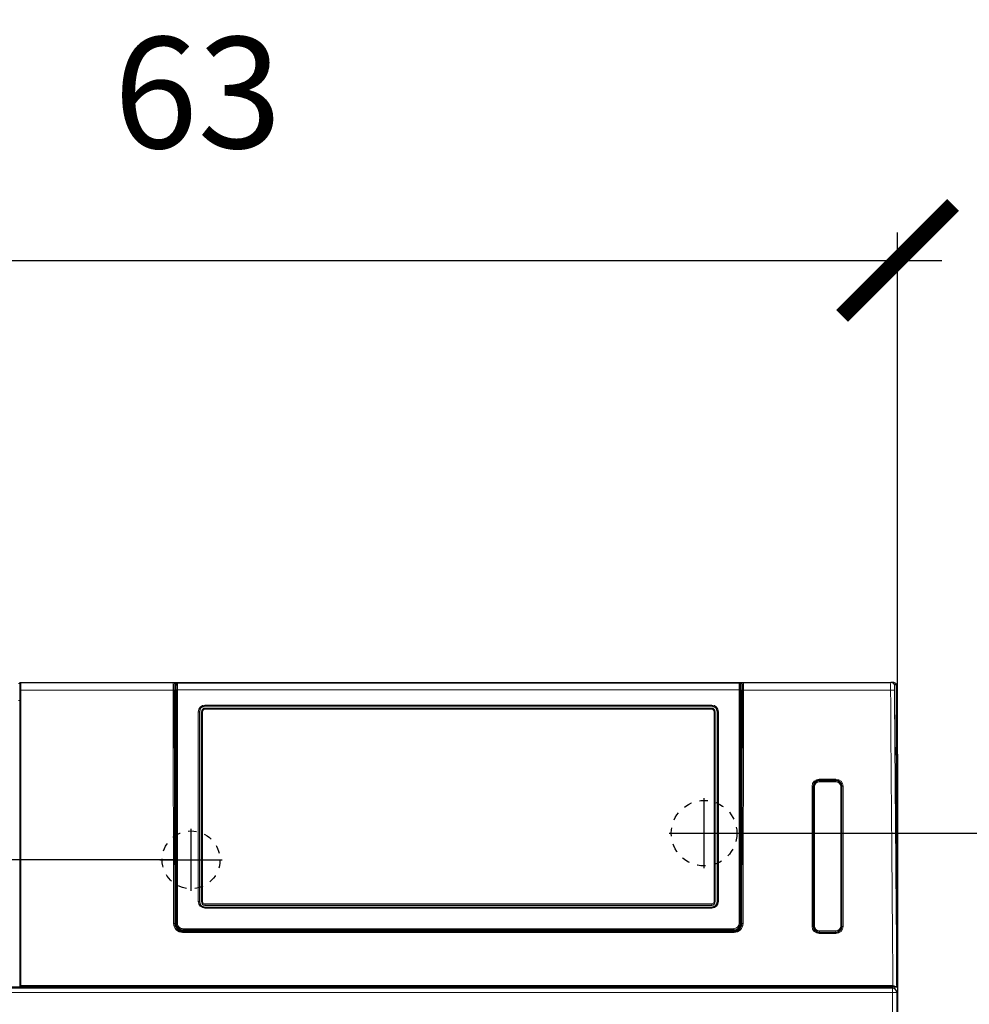
# Model space of a CAD drawing. Units: millimetres. Extents: x 47 to 888, y -676 to 953.
# Drawn here: x 279 to 321, y 285 to 330 of the extents above; entities that cross this region are included whole.
import ezdxf

# ---------------------------------------------------------------- set-up
doc = ezdxf.new("R2010")
doc.units = ezdxf.units.MM
doc.linetypes.add('SL1', pattern=[0.5, 0.25, -0.25])
doc.layers.add('TEXT_035', color=2, linetype='Continuous')
doc.styles.add('SIMP_025_20', font='SIMPLEX.SHX', dxfattribs={"height": 5})
doc.styles.add('STAND_025_20', font='arial.ttf', dxfattribs={"height": 5})
doc.dimstyles.new('ISO_025_50', dxfattribs={"dimtxt": 12.5, "dimasz": 10, "dimexe": 1.25, "dimexo": 0.63, "dimgap": 5, "dimtad": 1, "dimdec": 4, "dimdsep": 46, "dimtxsty": 'SIMP_025_20', "dimblk1": 'OBLIQUE', "dimblk2": 'OBLIQUE', "dimsah": 1, "dimcen": 10, "dimclrd": 256, "dimclre": 256, "dimclrt": 256, "dimadec": 0, "dimazin": 0, "dimtfac": 1, "dimtdec": 4, "dimtmove": 0, "dimatfit": 3, "dimldrblk": 'OBLIQUE', "dimfxl": 1, "dimtvp": 1, "dimtolj": 1, "dimtzin": 0, "dimarcsym": 0})

# ---------------------------------------------------------------- blocks, each defined once
blk = doc.blocks.new('_ARCHTICK')
at = {"color": 0, "linetype": 'ByBlock', "const_width": 0.15}
blk.add_lwpolyline([(-0.5, -0.5), (0.5, 0.5)], dxfattribs=at)
blk = doc.blocks.new('*D37')
at = {"layer": 'Defpoints', "color": 0, "transparency": 16777216}
for p in [(318.031, 318.785), (255.031, 287.933), (318.031, 287.933)]:
    blk.add_point(p, dxfattribs=at)
at = {"layer": 'TEXT_035', "color": 7, "lineweight": -2, "transparency": 16777216}
for p, q in [((255.031, 288.563), (255.031, 320.035)), ((318.031, 288.563), (318.031, 320.035)), ((253.031, 318.785), (320.031, 318.785))]:
    blk.add_line(p, q, dxfattribs=at)
at = {"layer": 'TEXT_035', "color": 7, "lineweight": -2, "transparency": 16777216, "xscale": 5, "yscale": 5, "zscale": 5, "rotation": 180}
blk.add_blockref('_ARCHTICK', (255.031, 318.785), dxfattribs=at)
at = {"layer": 'TEXT_035', "color": 7, "lineweight": -2, "transparency": 16777216, "xscale": 5, "yscale": 5, "zscale": 5}
blk.add_blockref('_ARCHTICK', (318.031, 318.785), dxfattribs=at)
at = {"layer": 'TEXT_035', "color": 7, "transparency": 16777216, "insert": (286.531, 326.34), "char_height": 5, "attachment_point": 5, "style": 'STAND_025_20'}
blk.add_mtext('\\A1;63', dxfattribs=at)
blk = doc.blocks.new('*D41')
at = {"layer": 'Defpoints', "color": 0, "transparency": 16777216}
for p in [(309.325, 292.999), (316.425, 157.7), (395.031, 157.7)]:
    blk.add_point(p, dxfattribs=at)
at = {"layer": 'TEXT_035', "color": 7, "lineweight": -2, "transparency": 16777216}
for p, q in [((395.031, 294.999), (395.031, 155.7)), ((309.955, 292.999), (396.281, 292.999)), ((317.055, 157.7), (396.281, 157.7))]:
    blk.add_line(p, q, dxfattribs=at)
at = {"layer": 'TEXT_035', "color": 7, "lineweight": -2, "transparency": 16777216, "xscale": 5, "yscale": 5, "zscale": 5}
for p, rotation in [((395.031, 292.999), 90), ((395.031, 157.7), 270)]:
    blk.add_blockref('_ARCHTICK', p, dxfattribs=dict(at, rotation=rotation))
at = {"layer": 'TEXT_035', "color": 7, "transparency": 16777216, "insert": (387.477, 225.349), "char_height": 5, "attachment_point": 5, "rotation": 90, "style": 'STAND_025_20'}
blk.add_mtext('\\A1;135.3', dxfattribs=at)
blk = doc.blocks.new('*D43')
at = {"layer": 'Defpoints', "color": 0, "transparency": 16777216}
for p in [(286.231, 291.799), (216.032, 157.7), (256.637, 157.7)]:
    blk.add_point(p, dxfattribs=at)
at = {"layer": 'TEXT_035', "color": 7, "lineweight": -2, "transparency": 16777216}
for p, q in [((216.032, 293.799), (216.032, 155.7)), ((285.601, 291.799), (214.782, 291.799)), ((256.007, 157.7), (214.782, 157.7))]:
    blk.add_line(p, q, dxfattribs=at)
at = {"layer": 'TEXT_035', "color": 7, "lineweight": -2, "transparency": 16777216, "xscale": 5, "yscale": 5, "zscale": 5}
for p, rotation in [((216.032, 291.799), 90), ((216.032, 157.7), 270)]:
    blk.add_blockref('_ARCHTICK', p, dxfattribs=dict(at, rotation=rotation))
at = {"layer": 'TEXT_035', "color": 7, "transparency": 16777216, "insert": (208.478, 224.749), "char_height": 5, "attachment_point": 5, "rotation": 90, "style": 'STAND_025_20'}
blk.add_mtext('\\A1;134.1', dxfattribs=at)

msp = doc.modelspace()

# ---------------------------------------------------------------- linework, layer by layer
at = {"color": 7, "linetype": 'Continuous', "lineweight": 18}
for p, q in [((278.519, 299.735), (278.467, 299.735)), ((285.533, 299.735), (285.481, 299.735)), ((285.534, 299.435), (285.533, 299.735)), ((285.576, 299.735), (285.533, 299.735)), ((285.568, 299.643), (285.568, 299.644)), ((285.883, 299.785), (285.883, 299.765)), ((310.642, 299.785), (310.642, 299.765)), ((310.992, 299.735), (310.951, 299.735)), ((310.992, 299.735), (310.992, 299.435)), ((311.045, 299.735), (310.992, 299.735)), ((317.9, 299.682), (317.9, 299.68)), ((278.524, 299.435), (278.574, 299.435)), ((278.524, 286.14), (278.524, 299.435)), ((278.574, 299.435), (285.426, 299.435)), ((278.574, 299.435), (278.574, 286.14)), ((285.449, 288.927), (285.426, 299.435)), ((285.476, 299.435), (285.426, 299.435)), ((285.476, 299.435), (285.499, 288.928)), ((285.556, 299.347), (285.506, 299.347)), ((285.568, 299.347), (285.558, 299.347)), ((285.62, 299.458), (285.62, 288.947)), ((310.907, 299.458), (285.62, 299.458)), ((310.907, 288.949), (310.907, 299.458)), ((310.957, 299.452), (310.957, 288.943)), ((310.968, 299.347), (310.959, 299.347)), ((311.02, 299.347), (310.97, 299.347)), ((311.027, 288.928), (311.049, 299.435)), ((311.1, 299.435), (311.049, 299.435)), ((311.1, 299.435), (311.077, 288.927)), ((311.1, 299.435), (317.721, 299.435)), ((317.721, 299.435), (317.725, 299.435)), ((317.897, 299.436), (317.898, 299.436)), ((278.469, 298.974), (278.519, 298.974)), ((278.519, 298.974), (278.519, 286.12)), ((286.856, 298.765), (309.671, 298.765)), ((286.856, 298.712), (286.856, 298.765)), ((309.671, 298.712), (309.671, 298.765)), ((286.556, 289.926), (286.556, 298.467)), ((286.748, 298.467), (286.748, 289.926)), ((286.856, 298.618), (286.856, 298.575)), ((309.671, 298.575), (286.856, 298.575)), ((309.671, 298.618), (309.671, 298.575)), ((309.779, 289.926), (309.779, 298.467)), ((309.971, 298.467), (309.971, 289.926)), ((317.992, 296.863), (317.992, 296.872)), ((317.999, 296.183), (318.031, 296.183)), ((314.506, 295.429), (315.261, 295.429)), ((314.506, 295.379), (314.506, 295.429)), ((315.261, 295.379), (314.506, 295.379)), ((314.506, 295.379), (314.508, 295.377)), ((314.51, 295.367), (314.513, 295.363)), ((314.513, 295.363), (314.513, 295.313)), ((314.513, 295.363), (315.255, 295.363)), ((315.255, 295.313), (314.513, 295.313)), ((315.255, 295.363), (315.255, 295.313)), ((315.259, 295.377), (315.261, 295.379)), ((315.261, 295.429), (315.261, 295.379)), ((314.186, 288.801), (314.186, 295.109)), ((314.236, 295.109), (314.186, 295.109)), ((314.236, 295.109), (314.236, 288.801)), ((314.238, 295.107), (314.236, 295.109)), ((314.243, 295.093), (314.239, 295.097)), ((314.243, 288.817), (314.243, 295.093)), ((314.243, 295.093), (314.293, 295.093)), ((314.293, 295.093), (314.293, 288.817)), ((315.475, 288.817), (315.475, 295.093)), ((315.475, 295.093), (315.525, 295.093)), ((315.529, 295.096), (315.525, 295.093)), ((315.525, 295.093), (315.525, 288.817)), ((315.531, 295.109), (315.529, 295.107)), ((315.531, 288.801), (315.531, 295.109)), ((315.581, 295.109), (315.531, 295.109)), ((315.581, 295.109), (315.581, 288.801)), ((286.856, 289.819), (286.856, 289.765)), ((286.856, 289.819), (309.671, 289.819)), ((286.856, 289.628), (286.856, 289.672)), ((309.671, 289.628), (286.856, 289.628)), ((309.671, 289.819), (309.671, 289.765)), ((309.671, 289.628), (309.671, 289.672)), ((285.499, 288.928), (285.449, 288.927)), ((285.499, 288.928), (285.506, 288.928)), ((285.556, 288.918), (285.558, 288.918)), ((285.568, 288.931), (285.57, 288.941)), ((285.849, 288.578), (285.849, 288.528)), ((285.87, 288.645), (285.868, 288.634)), ((285.87, 288.7), (285.87, 288.645)), ((285.87, 288.7), (310.657, 288.7)), ((310.657, 288.645), (285.87, 288.645)), ((310.657, 288.7), (310.657, 288.645)), ((310.659, 288.634), (310.657, 288.645)), ((310.677, 288.578), (310.677, 288.528)), ((310.957, 288.943), (310.959, 288.931)), ((310.968, 288.918), (310.97, 288.918)), ((311.02, 288.928), (311.027, 288.928)), ((311.077, 288.927), (311.027, 288.928)), ((314.236, 288.801), (314.186, 288.801)), ((314.236, 288.801), (314.238, 288.803)), ((314.239, 288.814), (314.243, 288.817)), ((314.243, 288.817), (314.293, 288.817)), ((314.513, 288.597), (315.255, 288.597)), ((314.513, 288.597), (314.513, 288.547)), ((315.255, 288.597), (315.255, 288.547)), ((315.475, 288.817), (315.525, 288.817)), ((315.525, 288.817), (315.529, 288.814)), ((315.529, 288.803), (315.531, 288.801)), ((315.581, 288.801), (315.531, 288.801)), ((310.677, 288.528), (285.849, 288.528)), ((314.508, 288.533), (314.506, 288.531)), ((314.506, 288.531), (314.506, 288.481)), ((314.506, 288.531), (315.261, 288.531)), ((315.261, 288.481), (314.506, 288.481)), ((314.513, 288.547), (314.51, 288.544)), ((315.255, 288.547), (314.513, 288.547)), ((315.261, 288.531), (315.259, 288.533)), ((315.261, 288.481), (315.261, 288.531)), ((278.519, 286.12), (278.524, 286.14)), ((278.524, 286.14), (278.574, 286.14)), ((278.574, 286.09), (278.571, 286.077)), ((278.574, 286.14), (317.825, 286.14)), ((278.574, 286.14), (278.574, 286.09)), ((317.956, 286.09), (278.574, 286.09)), ((286.105, 286.036), (286.105, 286.026)), ((286.956, 286.026), (286.956, 286.036)), ((298.973, 286.036), (298.973, 286.026)), ((299.854, 286.026), (299.854, 286.036)), ((309.545, 286.076), (309.545, 286.077)), ((311.91, 286.057), (311.896, 286.057)), ((312.647, 286.057), (312.632, 286.057)), ((317.481, 286.026), (317.481, 286.081)), ((317.531, 286.026), (317.531, 286.081)), ((317.631, 286.081), (317.631, 286.026)), ((317.783, 286.081), (317.783, 286.081)), ((317.801, 286.026), (317.801, 286.081)), ((317.801, 286.026), (317.801, 285.826)), ((317.801, 285.826), (255.261, 285.826)), ((317.801, 212.079), (317.801, 285.826)), ((318.001, 285.826), (317.801, 285.826))]:
    msp.add_line(p, q, dxfattribs=at)
at = {"color": 7, "linetype": 'Continuous', "lineweight": 25}
for p, q in [((278.517, 299.785), (278.569, 299.785)), ((278.569, 299.785), (285.431, 299.785)), ((285.431, 299.785), (285.483, 299.785)), ((285.483, 299.785), (285.883, 299.785)), ((285.568, 295.372), (285.568, 299.643)), ((285.57, 299.67), (285.571, 299.698)), ((285.572, 299.716), (285.574, 299.73)), ((285.621, 299.765), (285.621, 299.76)), ((285.621, 299.765), (310.906, 299.765)), ((285.883, 299.785), (310.642, 299.785)), ((310.642, 299.785), (311.042, 299.785)), ((310.957, 299.67), (310.956, 299.698)), ((310.959, 299.643), (310.959, 299.644)), ((310.959, 295.868), (310.959, 299.643)), ((311.042, 299.785), (311.095, 299.785)), ((311.095, 299.785), (317.725, 299.785)), ((318, 299.682), (317.999, 299.684)), ((318, 299.682), (318, 299.682)), ((285.506, 299.347), (285.506, 288.928)), ((285.507, 299.435), (285.557, 299.435)), ((285.556, 299.347), (285.556, 288.918)), ((285.559, 299.435), (285.557, 299.435)), ((285.558, 288.918), (285.558, 299.347)), ((285.559, 299.435), (285.568, 299.435)), ((285.57, 288.941), (285.57, 299.452)), ((310.959, 299.435), (310.967, 299.435)), ((310.968, 299.435), (310.967, 299.435)), ((310.968, 299.435), (311.018, 299.435)), ((310.968, 299.347), (310.968, 288.918)), ((310.97, 288.918), (310.97, 299.347)), ((311.02, 288.928), (311.02, 299.347)), ((286.605, 298.462), (286.605, 289.921)), ((286.699, 298.462), (286.699, 289.921)), ((309.671, 298.712), (286.856, 298.712)), ((309.671, 298.618), (286.856, 298.618)), ((309.828, 289.921), (309.828, 298.462)), ((309.922, 289.921), (309.922, 298.462)), ((317.992, 296.863), (317.992, 296.865)), ((317.999, 296.872), (318, 296.871)), ((318.031, 296.553), (318.031, 296.183)), ((318.031, 296.183), (318.031, 212.48)), ((310.959, 295.868), (310.959, 295.868)), ((310.959, 295.868), (310.959, 295.57)), ((285.568, 295.372), (285.568, 295.075)), ((285.568, 295.372), (285.568, 295.372)), ((310.959, 295.571), (310.959, 295.57)), ((310.959, 293.589), (310.959, 295.571)), ((310.959, 295.57), (310.959, 295.57)), ((314.51, 295.367), (314.433, 295.367)), ((314.484, 295.376), (315.282, 295.376)), ((315.259, 295.377), (314.508, 295.377)), ((314.792, 295.377), (314.792, 295.376)), ((285.568, 293.094), (285.568, 295.075)), ((285.568, 295.075), (285.568, 295.075)), ((285.568, 295.075), (285.568, 295.075)), ((314.238, 295.107), (314.238, 288.803)), ((314.239, 292.961), (314.239, 295.097)), ((315.529, 288.803), (315.529, 295.107)), ((314.239, 294.758), (314.238, 294.758)), ((310.959, 293.589), (310.959, 293.589)), ((310.959, 293.589), (310.959, 293.292)), ((285.568, 293.094), (285.568, 292.796)), ((285.568, 293.094), (285.568, 293.094)), ((310.959, 293.292), (310.959, 293.292)), ((310.959, 293.292), (310.959, 288.931)), ((310.959, 293.292), (310.959, 293.292)), ((285.568, 288.931), (285.568, 292.797)), ((285.568, 292.797), (285.568, 292.796)), ((314.239, 292.961), (314.238, 292.961)), ((314.239, 290.949), (314.239, 292.961)), ((314.239, 290.949), (314.238, 290.95)), ((314.239, 288.814), (314.239, 290.949)), ((286.856, 289.765), (309.671, 289.765)), ((286.856, 289.672), (309.671, 289.672)), ((314.238, 289.152), (314.239, 289.152)), ((285.849, 288.578), (310.677, 288.578)), ((285.855, 288.618), (310.67, 288.618)), ((285.868, 288.634), (303.163, 288.634)), ((303.483, 288.635), (303.163, 288.635)), ((303.163, 288.635), (303.163, 288.634)), ((303.483, 288.634), (303.483, 288.635)), ((303.483, 288.634), (310.659, 288.634)), ((314.51, 288.544), (314.433, 288.544)), ((314.484, 288.534), (315.282, 288.534)), ((314.508, 288.533), (315.259, 288.533)), ((314.792, 288.534), (314.792, 288.533)), ((317.801, 286.026), (255.261, 286.026)), ((263.516, 286.076), (309.545, 286.076)), ((278.532, 286.086), (278.541, 286.086)), ((278.571, 286.077), (278.785, 286.077)), ((278.785, 286.077), (314.377, 286.077)), ((283.389, 286.076), (283.389, 286.026)), ((285.755, 286.076), (285.755, 286.036)), ((285.935, 286.036), (285.755, 286.036)), ((285.935, 286.036), (285.935, 286.057)), ((286.055, 286.076), (286.055, 286.036)), ((286.255, 286.036), (286.055, 286.036)), ((286.055, 286.026), (286.055, 286.036)), ((286.256, 286.076), (286.255, 286.036)), ((286.45, 286.076), (286.45, 286.036)), ((286.61, 286.036), (286.45, 286.036)), ((286.611, 286.076), (286.61, 286.036)), ((286.805, 286.076), (286.806, 286.036)), ((287.006, 286.036), (286.806, 286.036)), ((287.006, 286.076), (287.006, 286.036)), ((287.006, 286.036), (287.006, 286.026)), ((287.126, 286.057), (287.126, 286.036)), ((287.306, 286.036), (287.126, 286.036)), ((287.306, 286.076), (287.306, 286.036)), ((287.692, 286.026), (287.692, 286.076)), ((298.623, 286.076), (298.623, 286.036)), ((298.803, 286.036), (298.623, 286.036)), ((298.803, 286.036), (298.803, 286.057)), ((298.923, 286.076), (298.923, 286.036)), ((299.123, 286.036), (298.923, 286.036)), ((298.923, 286.026), (298.923, 286.036)), ((299.124, 286.076), (299.123, 286.036)), ((299.333, 286.076), (299.334, 286.036)), ((299.494, 286.036), (299.334, 286.036)), ((299.494, 286.076), (299.494, 286.036)), ((299.703, 286.076), (299.704, 286.036)), ((299.904, 286.036), (299.704, 286.036)), ((299.904, 286.076), (299.904, 286.036)), ((299.904, 286.036), (299.904, 286.026)), ((300.024, 286.057), (300.024, 286.036)), ((300.204, 286.036), (300.024, 286.036)), ((300.204, 286.076), (300.204, 286.036)), ((309.595, 286.076), (309.545, 286.076)), ((309.595, 286.076), (309.595, 286.077)), ((311.596, 286.077), (311.596, 286.036)), ((311.596, 286.036), (311.776, 286.036)), ((311.776, 286.036), (311.777, 286.057)), ((311.896, 286.057), (311.897, 286.026)), ((311.91, 286.057), (311.91, 286.026)), ((312.196, 286.077), (312.197, 286.036)), ((312.197, 286.036), (312.397, 286.036)), ((312.197, 286.036), (312.197, 286.026)), ((312.397, 286.077), (312.397, 286.036)), ((312.397, 286.026), (312.397, 286.036)), ((312.632, 286.026), (312.632, 286.057)), ((312.647, 286.026), (312.647, 286.057)), ((312.817, 286.036), (312.817, 286.057)), ((312.817, 286.036), (312.997, 286.036)), ((312.998, 286.077), (312.997, 286.036)), ((313.778, 286.077), (313.778, 286.026)), ((314.377, 286.078), (315.206, 286.078)), ((314.377, 286.077), (314.377, 286.078)), ((315.206, 286.078), (315.206, 286.077)), ((315.206, 286.077), (315.324, 286.077)), ((315.324, 286.079), (316.439, 286.079)), ((315.324, 286.079), (315.324, 286.077)), ((317.866, 286.081), (316.439, 286.081)), ((316.439, 286.079), (316.439, 286.081)), ((316.439, 286.079), (316.439, 286.081)), ((317.531, 286.081), (317.531, 286.026)), ((317.702, 286.077), (317.702, 286.081)), ((317.702, 286.077), (317.755, 286.079)), ((317.709, 286.076), (317.702, 286.077)), ((317.709, 286.076), (317.801, 286.081)), ((317.751, 286.079), (317.751, 286.081)), ((317.751, 286.079), (317.755, 286.079)), ((317.866, 286.081), (318, 286.087)), ((318, 286.14), (318, 286.141)), ((318, 286.14), (318, 286.087)), ((318, 286.138), (318, 286.139)), ((318, 286.136), (318, 286.139)), ((318.001, 285.826), (318.001, 211.879))]:
    msp.add_line(p, q, dxfattribs=at)
at = {"color": 7}
for p, q in [((309.325, 291.423), (309.325, 294.575)), ((286.231, 290.399), (286.231, 293.199)), ((307.749, 292.999), (310.9, 292.999)), ((284.831, 291.799), (287.631, 291.799))]:
    msp.add_line(p, q, dxfattribs=at)
at = {"color": 7, "linetype": 'Continuous', "lineweight": 25, "flags": 128}
for points in [[(318, 296.869), (318, 296.969), (318, 297.369), (318, 298.97), (318, 299.682)], [(317.937, 293.77), (317.958, 291.279), (317.971, 289.678), (317.984, 288.078), (317.997, 286.477), (318, 286.141)]]:
    msp.add_lwpolyline(points, dxfattribs=at)
at = {"color": 7, "linetype": 'SL1', "ltscale": 1.5}
for centre, radius in [((309.325, 292.999), 1.476), ((286.231, 291.799), 1.301)]:
    msp.add_circle(centre, radius, dxfattribs=at)
at = {"color": 7, "linetype": 'Continuous', "lineweight": 18}
for centre, radius, start, end in [((278.569, 299.735), 0.05, 90.0044, 180.0044), ((285.431, 299.735), 0.05, 0.1184, 89.9956), ((285.483, 299.735), 0.05, 0.1184, 89.9956), ((311.042, 299.735), 0.05, 90.0044, 179.8816), ((311.095, 299.735), 0.05, 90.0044, 179.8816), ((285.608, 299.346), 0.112, 83.8326, 109.8259), ((310.919, 299.346), 0.112, 70.1741, 96.1674), ((286.855, 298.466), 0.299, 89.7865, 179.7849), ((309.672, 298.466), 0.299, 0.2151, 90.2135), ((286.565, 298.31), 0.158, 75.3261, 93.3029), ((286.739, 298.31), 0.158, 86.6971, 104.6739), ((286.856, 298.467), 0.108, 89.7865, 179.7849), ((309.671, 298.467), 0.108, 0.2151, 90.2135), ((309.788, 298.31), 0.158, 75.3261, 93.3029), ((309.962, 298.31), 0.158, 86.6971, 104.6739), ((286.855, 289.927), 0.299, 180.2151, 270.2135), ((286.565, 289.769), 0.158, 75.3261, 93.3029), ((286.739, 289.769), 0.158, 86.6971, 104.6739), ((286.856, 289.926), 0.108, 180.2151, 270.2135), ((309.671, 289.926), 0.108, 269.7865, 359.7849), ((309.672, 289.927), 0.299, 269.7865, 359.7849), ((309.788, 289.769), 0.158, 75.3261, 93.3029), ((309.962, 289.769), 0.158, 86.6971, 104.6739), ((310.919, 288.837), 0.112, 70.1741, 96.1674), ((278.569, 286.12), 0.0499, 180.0753, 222.8374), ((278.574, 286.14), 0.05, 180.1206, 269.9776), ((318.013, 286.144), 0.014, 193.444, 200.7302)]:
    msp.add_arc(centre, radius, start, end, dxfattribs=at)
at = {"color": 7, "linetype": 'Continuous', "lineweight": 25}
for centre, radius, start, end in [((285.621, 299.715), 0.05, 90.0027, 162.5561), ((310.906, 299.715), 0.05, 17.4439, 89.9973), ((286.855, 298.461), 0.25, 89.7865, 179.7849), ((286.856, 298.462), 0.157, 89.7865, 179.7849), ((309.672, 298.461), 0.25, 0.2151, 90.2135), ((309.671, 298.462), 0.157, 0.2151, 90.2135), ((317.95, 296.869), 0.05, 326.5574, 0.0108), ((317.95, 296.869), 0.05, 326.3826, 0.0107), ((317.801, 296.553), 0.23, 0, 33.2193), ((286.855, 289.922), 0.25, 180.2151, 270.2135), ((286.856, 289.922), 0.157, 180.2151, 270.2135), ((309.671, 289.922), 0.157, 269.7865, 359.7849), ((309.672, 289.922), 0.25, 269.7865, 359.7849), ((285.975, 286.056), 0.04, 150, 179.5), ((286.015, 286.056), 0.04, 0.5, 30), ((287.046, 286.056), 0.04, 150, 179.5), ((287.086, 286.056), 0.04, 0.5, 30), ((298.843, 286.056), 0.04, 150, 179.5), ((298.883, 286.056), 0.04, 0.5, 30), ((299.944, 286.056), 0.04, 150, 179.5), ((299.984, 286.056), 0.04, 0.5, 30), ((311.817, 286.056), 0.04, 149.3759, 179.5), ((311.856, 286.056), 0.04, 0.5, 30.6241), ((312.687, 286.056), 0.04, 149.3759, 179.5), ((312.777, 286.056), 0.04, 0.5, 30.6241), ((317.801, 285.826), 0.2, 0, 90)]:
    msp.add_arc(centre, radius, start, end, dxfattribs=at)
at = {"color": 7, "linetype": 'Continuous', "lineweight": 18}
for centre, major_axis, ratio, start_param, end_param in [((278.519, 299.435), (0, 0.3), 0.017455, 4.712389, 6.283185), ((278.569, 299.435), (0, 0.35), 0.014961, 4.712389, 6.283185), ((285.431, 299.435), (-0.001, 0.35), 0.014961, 6.283158, 7.853954), ((285.481, 299.435), (-0.001, 0.3), 0.017455, 6.283148, 7.853944), ((285.564, 299.415), (0.001, 0.3), 0.017325, 4.834599, 5.578169), ((310.963, 299.415), (-0.001, 0.3), 0.017325, 0.705777, 1.448586), ((311.044, 299.435), (0.001, 0.3), 0.017455, 4.712426, 6.283223), ((311.094, 299.435), (0.001, 0.35), 0.014961, 4.712416, 6.283213), ((317.801, 296.553), (0.23, 0), 0.130435, 0, 0.574327), ((314.507, 295.109), (-0.227, 0.227), 0.998783, 5.498396, 7.067974), ((314.507, 295.109), (0.191, -0.191), 0.998333, 2.356803, 3.926382), ((314.513, 295.093), (0.191, -0.191), 0.999808, 2.356347, 3.926839), ((314.513, 295.093), (-0.156, 0.156), 0.999695, 5.497939, 7.068431), ((315.255, 295.093), (0.191, 0.191), 0.999808, 5.497939, 7.068431), ((315.255, 295.093), (-0.156, -0.156), 0.999695, 2.356347, 3.926839), ((315.26, 295.109), (0.227, 0.227), 0.998783, 5.498396, 7.067974), ((315.26, 295.109), (0.191, 0.191), 0.998333, 5.498396, 7.067974), ((285.849, 288.928), (0.4, 0), 0.999848, 3.143736, 4.712389), ((310.657, 288.949), (0.25, -0.005), 0.99254, 4.732886, 6.303377), ((310.677, 288.928), (0.4, 0), 0.999848, 4.712389, 6.281042), ((314.507, 288.802), (-0.227, -0.227), 0.998783, 5.498396, 7.067974), ((314.507, 288.802), (0.191, 0.191), 0.998333, 2.356803, 3.926382), ((314.513, 288.817), (0.191, 0.191), 0.999808, 2.356347, 3.926839), ((314.513, 288.817), (-0.156, -0.156), 0.999695, 5.497939, 7.068431), ((315.255, 288.817), (-0.156, 0.156), 0.999695, 2.356347, 3.926839), ((315.255, 288.817), (0.191, -0.191), 0.999808, 5.497939, 7.068431), ((315.26, 288.802), (0.227, -0.227), 0.998783, 5.498396, 7.067974), ((315.26, 288.802), (0.191, -0.191), 0.998333, 5.498396, 7.067974)]:
    msp.add_ellipse(centre, major_axis=major_axis, ratio=ratio, start_param=start_param, end_param=end_param, dxfattribs=at)
at = {"color": 7, "linetype": 'Continuous', "lineweight": 25}
for centre, major_axis, ratio, start_param, end_param in [((285.508, 299.335), (0, 0.1), 0.017455, 6.283148, 7.731771), ((285.558, 299.335), (0, 0.1), 0.017455, 6.283148, 7.731771), ((285.559, 299.335), (0, 0.1), 0.017455, 6.283148, 7.731771), ((310.966, 299.335), (0, 0.1), 0.017455, 4.834599, 6.283223), ((310.968, 299.335), (0, 0.1), 0.017455, 4.834599, 6.283223), ((311.018, 299.335), (0, 0.1), 0.017455, 4.834599, 6.283223), ((314.508, 295.107), (-0.191, 0.191), 0.998783, 5.498396, 7.067974), ((314.509, 295.097), (0, 0.27), 0.999695, 1.140048, 1.570796), ((314.51, 295.097), (-0.191, 0.191), 0.999695, 5.497939, 6.637297), ((315.258, 295.107), (0.191, 0.191), 0.998783, 5.498396, 7.067974), ((285.849, 288.928), (0.35, 0), 0.999804, 3.143736, 4.712389), ((285.856, 288.928), (0.257, 0.239), 0.997854, 2.393279, 3.961933), ((285.856, 288.918), (0.22, 0.205), 0.997854, 2.393279, 3.961933), ((285.858, 288.918), (0.22, 0.205), 0.997854, 2.393279, 3.961933), ((310.659, 288.932), (0.3, -0.006), 0.99254, 4.732886, 6.303377), ((310.668, 288.918), (0.22, -0.205), 0.997854, 5.462845, 7.031499), ((310.67, 288.928), (0.257, -0.239), 0.997854, 5.462845, 7.031499), ((310.67, 288.918), (0.22, -0.205), 0.997854, 5.462845, 7.031499), ((310.677, 288.928), (0.35, 0), 0.999804, 4.712389, 6.281042), ((314.508, 288.803), (-0.191, -0.191), 0.998783, 5.498396, 7.067974), ((314.51, 288.814), (-0.191, -0.191), 0.999695, 5.929074, 7.068431), ((315.258, 288.803), (0.191, -0.191), 0.998783, 5.498396, 7.067974), ((278.571, 286.127), (0.0162, 0.0474), 0.998508, 2.839711, 3.470139)]:
    msp.add_ellipse(centre, major_axis=major_axis, ratio=ratio, start_param=start_param, end_param=end_param, dxfattribs=at)
for points, knots in [([(285.568, 299.646), (285.569, 299.651), (285.571, 299.661), (285.583, 299.673), (285.6, 299.681), (285.612, 299.682), (285.618, 299.683)], [0, 0, 0, 0, 0.242978, 0.503133, 0.761543, 1, 1, 1, 1]), ([(285.57, 299.67), (285.57, 299.668), (285.57, 299.663), (285.569, 299.655), (285.568, 299.651), (285.568, 299.649)], [0, 0, 0, 0, 0.410249, 0.8201738, 1, 1, 1, 1]), ([(285.568, 299.649), (285.568, 299.649), (285.568, 299.648), (285.568, 299.647), (285.568, 299.647)], [0, 0, 0, 0, 0.56, 1, 1, 1, 1]), ([(285.568, 299.647), (285.568, 299.647), (285.568, 299.647), (285.568, 299.646), (285.568, 299.646)], [0, 0, 0, 0, 0.559999, 1, 1, 1, 1]), ([(285.568, 299.643), (285.568, 299.644), (285.568, 299.645), (285.568, 299.646), (285.568, 299.647)], [0, 0, 0, 0, 0.559993, 1, 1, 1, 1]), ([(285.568, 299.646), (285.568, 299.646), (285.568, 299.645), (285.568, 299.644), (285.568, 299.644)], [0, 0, 0, 0, 0.560007, 1, 1, 1, 1]), ([(285.621, 299.764), (285.615, 299.762), (285.602, 299.758), (285.585, 299.74), (285.572, 299.714), (285.57, 299.694), (285.569, 299.684)], [0, 0, 0, 0, 0.25617, 0.513545, 0.76392, 1, 1, 1, 1]), ([(310.958, 299.684), (310.957, 299.694), (310.955, 299.714), (310.942, 299.74), (310.925, 299.758), (310.912, 299.762), (310.906, 299.764)], [0, 0, 0, 0, 0.236081, 0.486458, 0.743834, 1, 1, 1, 1]), ([(310.959, 299.646), (310.958, 299.651), (310.956, 299.66), (310.944, 299.673), (310.928, 299.681), (310.915, 299.682), (310.909, 299.682)], [0, 0, 0, 0, 0.242103, 0.501894, 0.76063, 1, 1, 1, 1]), ([(310.957, 299.67), (310.957, 299.668), (310.957, 299.663), (310.958, 299.655), (310.959, 299.651), (310.959, 299.649)], [0, 0, 0, 0, 0.410248, 0.820171, 1, 1, 1, 1]), ([(310.959, 299.649), (310.959, 299.649), (310.959, 299.648), (310.959, 299.647), (310.959, 299.647)], [0, 0, 0, 0, 0.56, 1, 1, 1, 1]), ([(310.959, 299.647), (310.959, 299.647), (310.959, 299.647), (310.959, 299.646), (310.959, 299.646)], [0, 0, 0, 0, 0.560023, 1, 1, 1, 1]), ([(310.959, 299.647), (310.959, 299.646), (310.959, 299.645), (310.959, 299.644), (310.959, 299.643)], [0, 0, 0, 0, 0.56, 1, 1, 1, 1]), ([(310.959, 299.646), (310.959, 299.646), (310.959, 299.645), (310.959, 299.644), (310.959, 299.644)], [0, 0, 0, 0, 0.561399, 1, 1, 1, 1]), ([(310.959, 299.644), (310.959, 299.644), (310.959, 299.644), (310.959, 299.644), (310.959, 299.644)], [0, 0, 0, 0, 0.56, 1, 1, 1, 1]), ([(317.825, 299.785), (317.815, 299.785), (317.801, 299.785), (317.773, 299.785), (317.745, 299.785), (317.725, 299.785)], [0, 0, 0, 0, 0.328235, 0.498121, 1, 1, 1, 1]), ([(317.999, 299.684), (317.986, 299.702), (317.961, 299.738), (317.902, 299.773), (317.854, 299.785), (317.828, 299.785), (317.825, 299.785)], [0, 0, 0, 0, 0.308259, 0.628687, 0.949114, 1, 1, 1, 1]), ([(317.9, 299.68), (317.9, 299.678), (317.899, 299.672), (317.898, 299.625), (317.898, 299.56), (317.898, 299.492), (317.898, 299.45), (317.898, 299.436)], [0, 0, 0, 0, 0.227563, 0.455589, 0.670296, 0.887325, 1, 1, 1, 1]), ([(318, 299.682), (318, 299.682), (317.999, 299.682), (317.997, 299.682), (317.994, 299.682), (317.992, 299.682), (317.989, 299.681), (317.987, 299.681), (317.984, 299.681), (317.981, 299.681), (317.979, 299.681), (317.976, 299.681), (317.974, 299.681), (317.971, 299.681), (317.968, 299.68), (317.966, 299.68), (317.963, 299.68), (317.96, 299.68), (317.958, 299.68), (317.955, 299.68), (317.953, 299.68), (317.95, 299.68), (317.947, 299.679), (317.945, 299.679), (317.942, 299.679), (317.94, 299.679), (317.937, 299.679), (317.936, 299.679), (317.934, 299.679), (317.933, 299.679), (317.931, 299.679), (317.929, 299.679), (317.927, 299.679), (317.925, 299.679), (317.923, 299.68), (317.92, 299.68), (317.918, 299.68), (317.915, 299.68), (317.913, 299.68), (317.91, 299.68), (317.907, 299.68), (317.904, 299.68), (317.902, 299.68), (317.9, 299.68)], [0, 0, 0, 0, 0.003164, 0.034245, 0.065325, 0.096406, 0.127487, 0.158567, 0.189648, 0.220729, 0.251809, 0.28289, 0.313971, 0.345051, 0.376132, 0.407213, 0.438293, 0.469374, 0.500455, 0.531535, 0.562616, 0.593697, 0.624777, 0.655858, 0.686939, 0.718019, 0.7491, 0.76464, 0.780181, 0.795721, 0.811261, 0.826802, 0.842342, 0.857882, 0.873423, 0.888963, 0.904503, 0.920044, 0.935584, 0.951124, 0.966665, 0.983332, 1, 1, 1, 1]), ([(317.898, 299.436), (317.898, 299.401), (317.899, 299.227), (317.901, 298.914), (317.902, 298.496), (317.903, 298.183), (317.904, 297.975), (317.904, 297.87), (317.905, 297.661), (317.908, 297.348), (317.911, 296.931), (317.915, 296.513), (317.918, 296.096), (317.922, 295.678), (317.925, 295.261), (317.928, 294.843), (317.932, 294.346), (317.935, 293.988), (317.937, 293.77)], [0, 0, 0, 0, 0.0184207, 0.0921036, 0.1657865, 0.2394694, 0.2578901, 0.2763109, 0.2947317, 0.3684146, 0.4420974, 0.5157803, 0.5894632, 0.6631461, 0.7368289, 0.8105118, 0.8841947, 1, 1, 1, 1]), ([(318, 296.875), (317.999, 296.895), (317.999, 296.953), (318, 297.008), (318, 297.044)], [0, 0, 0, 0, 0.344574, 1, 1, 1, 1]), ([(317.992, 296.584), (317.992, 296.608), (317.991, 296.665), (317.991, 296.748), (317.991, 296.817), (317.991, 296.857), (317.992, 296.862), (317.992, 296.863)], [0, 0, 0, 0, 0.184854, 0.430763, 0.676502, 0.921889, 1, 1, 1, 1]), ([(318, 286.139), (318, 286.173), (318, 286.339), (318, 287.04), (318, 289.842), (318, 292.612), (317.999, 295.067), (318, 295.495), (317.997, 296.04), (317.994, 296.366), (317.992, 296.584)], [0, 0, 0, 0, 0.009581, 0.047903, 0.201192, 0.814347, 0.843716, 0.906224, 0.937485, 1, 1, 1, 1]), ([(285.868, 288.634), (285.84, 288.636), (285.778, 288.641), (285.69, 288.685), (285.618, 288.757), (285.576, 288.844), (285.571, 288.904), (285.568, 288.931)], [0, 0, 0, 0, 0.181733, 0.394421, 0.613803, 0.823681, 1, 1, 1, 1]), ([(311.904, 286.077), (311.904, 286.077), (311.907, 286.073), (311.909, 286.066), (311.909, 286.059), (311.91, 286.057)], [0, 0, 0, 0, 0.008758, 0.653227, 1, 1, 1, 1]), ([(312.632, 286.057), (312.632, 286.061), (312.633, 286.068), (312.637, 286.074), (312.638, 286.077)], [0, 0, 0, 0, 0.609021, 1, 1, 1, 1]), ([(317.783, 286.081), (317.775, 286.081), (317.76, 286.08), (317.752, 286.079), (317.751, 286.079), (317.751, 286.079)], [0, 0, 0, 0, 0.407432, 0.814875, 1, 1, 1, 1]), ([(317.825, 286.14), (317.848, 286.129), (317.882, 286.113), (317.926, 286.095), (317.946, 286.092), (317.956, 286.09)], [0, 0, 0, 0, 0.500003, 0.750574, 1, 1, 1, 1]), ([(317.956, 286.09), (317.968, 286.089), (317.985, 286.088), (317.997, 286.087), (318, 286.087)], [0, 0, 0, 0, 0.741713, 1, 1, 1, 1])]:
    msp.add_open_spline(points, degree=3, knots=knots, dxfattribs=at)
at = {"color": 7, "linetype": 'Continuous', "lineweight": 18}
for points, knots in [([(285.621, 299.76), (285.621, 299.757), (285.62, 299.749), (285.619, 299.707), (285.618, 299.683)], [0, 0, 0, 0, 0.425935, 1, 1, 1, 1]), ([(317.721, 299.436), (317.721, 299.482), (317.721, 299.573), (317.721, 299.687), (317.722, 299.752), (317.724, 299.781), (317.724, 299.784), (317.725, 299.785)], [0, 0, 0, 0, 0.247895, 0.499469, 0.736398, 0.864994, 1, 1, 1, 1]), ([(317.725, 299.785), (317.744, 299.783), (317.784, 299.78), (317.85, 299.749), (317.881, 299.707), (317.9, 299.682)], [0, 0, 0, 0, 0.276405, 0.56276, 1, 1, 1, 1]), ([(317.9, 299.682), (317.899, 299.678), (317.898, 299.669), (317.897, 299.602), (317.897, 299.522), (317.897, 299.465), (317.897, 299.436)], [0, 0, 0, 0, 0.280687, 0.559104, 0.776804, 1, 1, 1, 1]), ([(318, 299.682), (317.986, 299.682), (317.96, 299.682), (317.918, 299.682), (317.9, 299.682)], [0, 0, 0, 0, 0.559975, 1, 1, 1, 1]), ([(317.725, 299.435), (317.725, 299.439), (317.725, 299.445), (317.724, 299.452), (317.724, 299.456), (317.724, 299.458), (317.724, 299.459), (317.723, 299.459), (317.723, 299.459), (317.723, 299.459), (317.723, 299.459), (317.723, 299.459), (317.723, 299.459), (317.723, 299.459), (317.723, 299.459), (317.722, 299.458), (317.722, 299.452), (317.721, 299.445), (317.721, 299.438), (317.721, 299.436)], [0, 0, 0, 0, 0.2566912, 0.3849973, 0.4491513, 0.4812334, 0.4972813, 0.5053146, 0.5093449, 0.5113763, 0.5122645, 0.5131583, 0.5139737, 0.5154269, 0.5193662, 0.5355733, 0.599832, 0.8563297, 1, 1, 1, 1]), ([(317.721, 299.435), (317.727, 298.322), (317.74, 296.095), (317.77, 292.787), (317.794, 289.795), (317.812, 287.669), (317.821, 286.557), (317.824, 286.23), (317.825, 286.151), (317.825, 286.14)], [0, 0, 0, 0, 0.251195, 0.502391, 0.746479, 0.92635, 0.982074, 0.997555, 1, 1, 1, 1]), ([(317.725, 299.435), (317.744, 299.435), (317.783, 299.435), (317.848, 299.436), (317.879, 299.436), (317.897, 299.436)], [0, 0, 0, 0, 0.277025, 0.563276, 1, 1, 1, 1]), ([(317.897, 299.436), (317.9, 298.794), (317.903, 297.736), (317.917, 296.263), (317.927, 295.016), (317.934, 294.185), (317.937, 293.77)], [0, 0, 0, 0, 0.339939, 0.559958, 0.779979, 1, 1, 1, 1]), ([(317.992, 296.872), (317.992, 296.872), (317.994, 296.872), (317.998, 296.872), (317.999, 296.872), (317.999, 296.872), (317.999, 296.872), (317.999, 296.872), (317.999, 296.872)], [0, 0, 0, 0, 0.035578, 0.17789, 0.447212, 0.48279, 0.625102, 1, 1, 1, 1]), ([(285.87, 288.645), (285.831, 288.649), (285.752, 288.659), (285.653, 288.726), (285.584, 288.825), (285.574, 288.902), (285.57, 288.941)], [0, 0, 0, 0, 0.250304, 0.500225, 0.749921, 1, 1, 1, 1]), ([(285.62, 288.947), (285.625, 288.911), (285.634, 288.838), (285.702, 288.757), (285.784, 288.709), (285.841, 288.703), (285.87, 288.7)], [0, 0, 0, 0, 0.280238, 0.559608, 0.779805, 1, 1, 1, 1]), ([(310.957, 288.943), (310.953, 288.904), (310.944, 288.826), (310.875, 288.727), (310.775, 288.658), (310.697, 288.649), (310.657, 288.645)], [0, 0, 0, 0, 0.250007, 0.5, 0.749993, 1, 1, 1, 1])]:
    msp.add_open_spline(points, degree=3, knots=knots, dxfattribs=at)
for points in [[(285.618, 299.683), (285.618, 299.668), (285.619, 299.638), (285.619, 299.582), (285.619, 299.522), (285.62, 299.479), (285.62, 299.458)], [(310.906, 299.765), (310.906, 299.761), (310.907, 299.754), (310.908, 299.706), (310.909, 299.682)], [(310.909, 299.682), (310.909, 299.667), (310.908, 299.638), (310.908, 299.582), (310.908, 299.522), (310.908, 299.479), (310.907, 299.458)], [(285.62, 288.947), (285.613, 288.947), (285.6, 288.947), (285.584, 288.945), (285.572, 288.943), (285.57, 288.942), (285.57, 288.941)]]:
    msp.add_open_spline(points, degree=3, dxfattribs=at)

# ---------------------------------------------------------------- dimensions: what is measured, and where the dimension line sits
at = {"layer": 'TEXT_035', "color": 7}
dim = msp.add_linear_dim(base=(318.031, 318.785), p1=(255.031, 287.933), p2=(318.031, 287.933), dimstyle='ISO_025_50', override={"dimasz": 5, "dimdec": 1, "dimtxsty": 'STAND_025_20', "dimblk1": 'ARCHTICK', "dimblk2": 'ARCHTICK', "dimdle": 2, "dimclrd": 7, "dimclre": 7, "dimclrt": 7, "dimtdec": 1, "dimldrblk": 'ARCHTICK'}, dxfattribs=at)
dim.commit()
dim.dimension.update_dxf_attribs({"geometry": '*D37', "text_midpoint": (286.531, 326.34)})
for base, p1, p2, picture, middle in [((395.031, 157.7), (309.325, 292.999), (316.425, 157.7), '*D41', (387.477, 225.349)), ((216.032, 157.7), (286.231, 291.799), (256.637, 157.7), '*D43', (208.478, 224.749))]:
    dim = msp.add_linear_dim(base=base, p1=p1, p2=p2, angle=90, dimstyle='ISO_025_50', override={"dimasz": 5, "dimdec": 1, "dimtxsty": 'STAND_025_20', "dimblk1": 'ARCHTICK', "dimblk2": 'ARCHTICK', "dimdle": 2, "dimclrd": 7, "dimclre": 7, "dimclrt": 7, "dimtdec": 1, "dimldrblk": 'ARCHTICK'}, dxfattribs=at)
    dim.commit()
    dim.dimension.update_dxf_attribs({"geometry": picture, "text_midpoint": middle})

doc.saveas('drawing.dxf')
